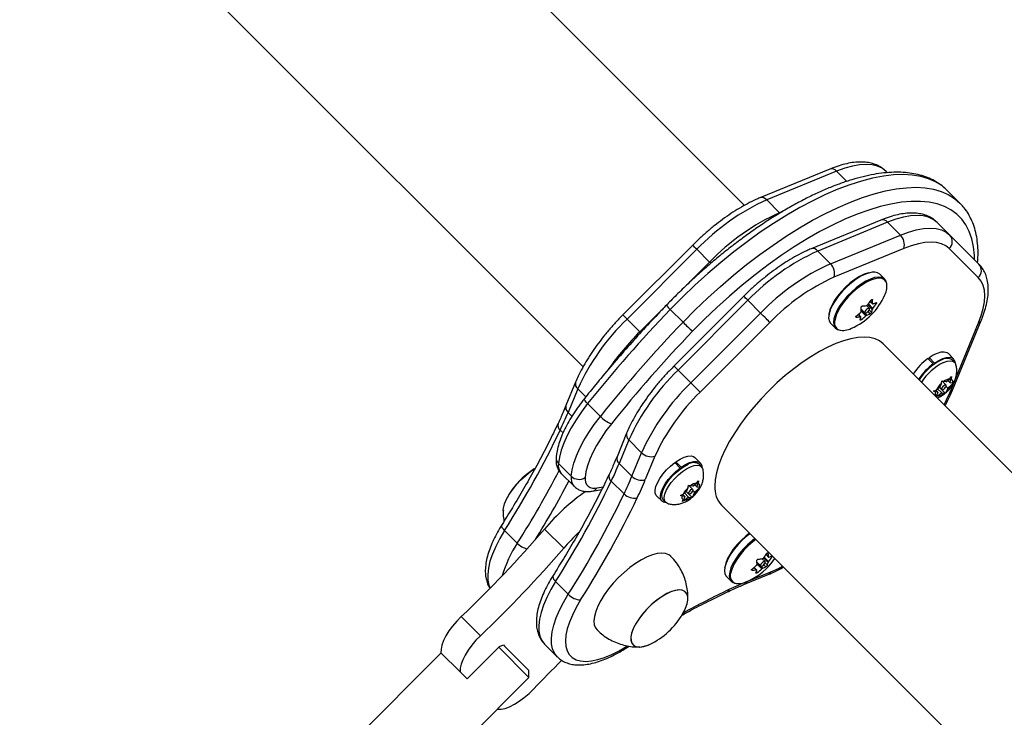
# Model space of a CAD drawing. Units: inches. Extents: x 230 to 845, y 0 to 827.
# Drawn here: x 514 to 526, y 240 to 249 of the extents above; entities that cross this region are included whole.
import ezdxf

# ---------------------------------------------------------------- set-up
doc = ezdxf.new("R2010")
doc.units = ezdxf.units.IN
doc.header["$MEASUREMENT"] = 0
doc.layers.add('CONTOUR', color=7, linetype='Continuous')

msp = doc.modelspace()

# ---------------------------------------------------------------- linework, layer by layer
at = {"layer": 'CONTOUR'}
for p, q in [((522.88446, 246.62892), (515.78964, 253.72383)), ((513.75669, 251.69092), (520.85127, 244.59625)), ((523.95866, 247.08605), (523.07843, 246.72363)), ((524.04271, 247.05901), (523.16248, 246.69658)), ((524.04271, 247.05901), (524.1712, 246.93051)), ((524.68303, 247.04003), (524.6659, 247.05716)), ((524.6659, 247.05716), (524.68303, 247.04003)), ((525.59625, 246.65714), (525.43556, 246.81784)), ((523.16248, 246.69658), (523.32317, 246.53588)), ((525.59625, 246.65714), (525.6042, 246.64904)), ((523.32317, 246.53588), (523.36641, 246.55369)), ((524.60145, 246.44326), (523.72122, 246.08083)), ((524.6855, 246.41621), (523.80527, 246.05379)), ((524.8462, 246.25552), (524.6855, 246.41621)), ((525.67485, 246.04823), (525.30869, 246.41436)), ((525.46939, 246.25366), (525.30869, 246.41436)), ((523.96597, 245.89309), (524.8462, 246.25552)), ((525.46939, 246.25366), (525.83555, 245.88753)), ((522.23146, 246.12759), (521.35278, 245.24891)), ((522.28302, 246.07603), (521.40434, 245.19735)), ((522.28302, 246.07603), (522.44372, 245.91533)), ((523.96597, 245.89309), (523.80527, 246.05379)), ((524.89009, 246.08662), (524.00986, 245.7242)), ((525.82751, 245.71879), (525.46135, 246.08492)), ((525.83555, 245.88753), (525.67485, 246.04823)), ((522.11784, 245.58945), (522.44372, 245.91533)), ((522.45984, 245.89921), (522.44372, 245.91533)), ((524.64893, 245.70018), (524.5871, 245.76201)), ((524.527, 245.70488), (524.50062, 245.69722)), ((522.87426, 245.48479), (521.99558, 244.60612)), ((522.92581, 245.43324), (522.04713, 244.55456)), ((523.08651, 245.27254), (522.92581, 245.43324)), ((524.4554, 245.33023), (524.41862, 245.36701)), ((524.49254, 245.31905), (524.43472, 245.37687)), ((524.44278, 245.38702), (524.49904, 245.33076)), ((524.46694, 245.41941), (524.49851, 245.38784)), ((524.46784, 245.42067), (524.49741, 245.39109)), ((524.49437, 245.43808), (524.4896, 245.44285)), ((524.54243, 245.38913), (524.53233, 245.39922)), ((521.56504, 245.03665), (521.88363, 245.35524)), ((521.94874, 245.31794), (522.10943, 245.15725)), ((522.20783, 244.39386), (523.08651, 245.27254)), ((524.34364, 245.22691), (524.3153, 245.25525)), ((524.34838, 245.22605), (524.31741, 245.25702)), ((524.35269, 245.32246), (524.40016, 245.27499)), ((524.35294, 245.31875), (524.42488, 245.24681)), ((524.41293, 245.23882), (524.3539, 245.29784)), ((524.46548, 245.264), (524.43884, 245.29065)), ((524.45491, 245.31274), (524.48394, 245.28371)), ((521.40434, 245.19735), (521.56504, 245.03665)), ((523.20369, 245.15536), (522.32501, 244.27668)), ((523.96838, 245.1433), (524.0302, 245.08147)), ((524.28533, 245.22741), (524.29139, 245.22136)), ((524.34527, 245.20473), (524.35789, 245.1921)), ((525.46681, 244.26733), (525.82922, 245.14755)), ((525.50205, 244.30009), (525.86446, 245.18031)), ((521.57532, 245.02636), (521.56504, 245.03665)), ((532.33067, 237.18258), (524.62797, 244.88539)), ((525.51428, 244.69803), (525.44628, 244.76603)), ((525.26082, 244.63341), (525.19276, 244.70146)), ((525.20653, 244.71137), (525.20638, 244.68785)), ((525.20653, 244.71137), (525.27459, 244.64331)), ((525.26163, 244.62204), (525.26082, 244.63341)), ((525.27459, 244.64331), (525.27451, 244.6313)), ((525.52889, 244.65235), (525.49874, 244.68249)), ((522.20783, 244.39386), (522.04713, 244.55456)), ((520.75676, 244.40195), (520.6351, 244.10647)), ((525.34575, 244.34453), (525.36248, 244.38765)), ((525.36248, 244.38765), (525.36715, 244.41959)), ((525.36715, 244.41959), (525.39098, 244.41101)), ((525.4215, 244.3642), (525.36735, 244.41835)), ((525.42083, 244.40607), (525.39098, 244.41101)), ((525.42083, 244.40607), (525.46742, 244.44426)), ((525.442, 244.32863), (525.48858, 244.36681)), ((525.44291, 244.42417), (525.46896, 244.39812)), ((525.46742, 244.44426), (525.49036, 244.47318)), ((525.46896, 244.39812), (525.48568, 244.44124)), ((525.46896, 244.39812), (525.49881, 244.39319)), ((525.49036, 244.47318), (525.48568, 244.44124)), ((525.51152, 244.39573), (525.48858, 244.36681)), ((525.49881, 244.39319), (525.51152, 244.39573)), ((520.7838, 244.3179), (520.66214, 244.02242)), ((520.7838, 244.3179), (520.88475, 244.21695)), ((525.26511, 244.28855), (525.29917, 244.30635)), ((525.28893, 244.27997), (525.26511, 244.28855)), ((525.31879, 244.27504), (525.28893, 244.27997)), ((525.29149, 244.30234), (525.31879, 244.27504)), ((525.34575, 244.34453), (525.29917, 244.30635)), ((525.31879, 244.27504), (525.30206, 244.23192)), ((525.31482, 244.31918), (525.36691, 244.26709)), ((525.36691, 244.26709), (525.32033, 244.2289)), ((525.3369, 244.33727), (525.40948, 244.26469)), ((525.33747, 244.33774), (525.36625, 244.30896)), ((525.36691, 244.26709), (525.39677, 244.26215)), ((525.40948, 244.26469), (525.39677, 244.26215)), ((525.42527, 244.28551), (525.40948, 244.26469)), ((525.42186, 244.34876), (525.442, 244.32863)), ((525.442, 244.32863), (525.42527, 244.28551)), ((520.90804, 244.13192), (521.06874, 243.97122)), ((525.29316, 244.22019), (525.30206, 244.23192)), ((525.32033, 244.2289), (525.29676, 244.21659)), ((520.66214, 244.02242), (520.71103, 243.97354)), ((520.59866, 243.76411), (520.56328, 243.79949)), ((521.39955, 243.75916), (521.27789, 243.46368)), ((521.42659, 243.67511), (521.30493, 243.37963)), ((521.58729, 243.51441), (521.42659, 243.67511)), ((521.46563, 243.21893), (521.58729, 243.51441)), ((520.54004, 243.37849), (520.70074, 243.21779)), ((521.30493, 243.37963), (521.46563, 243.21893)), ((521.75618, 243.47052), (521.63452, 243.17504)), ((522.07322, 243.32094), (522.00516, 243.389)), ((522.01893, 243.3989), (522.01878, 243.37538)), ((522.01893, 243.3989), (522.08699, 243.33085)), ((522.32668, 243.38556), (522.25868, 243.45357)), ((520.57594, 243.25174), (520.73663, 243.09104)), ((522.07402, 243.30957), (522.07322, 243.32094)), ((522.08699, 243.33085), (522.08691, 243.31884)), ((522.34129, 243.33988), (522.31114, 243.37003)), ((521.36677, 242.996), (521.20607, 243.15669)), ((522.23323, 243.09361), (522.27982, 243.13179)), ((522.27982, 243.13179), (522.30275, 243.16071)), ((522.28136, 243.08566), (522.29808, 243.12877)), ((522.30275, 243.16071), (522.29808, 243.12877)), ((520.966, 243.02974), (521.08496, 243.04897)), ((521.0264, 243.07279), (521.10328, 243.08521)), ((522.15815, 243.03206), (522.11156, 242.99388)), ((522.12722, 243.00671), (522.17931, 242.95462)), ((522.14929, 243.02481), (522.22187, 242.95223)), ((522.14987, 243.02528), (522.17865, 242.99649)), ((522.15815, 243.03206), (522.17488, 243.07518)), ((522.17488, 243.07518), (522.17955, 243.10712)), ((522.17955, 243.10712), (522.20338, 243.09854)), ((522.23389, 243.05173), (522.17975, 243.10588)), ((522.23323, 243.09361), (522.20338, 243.09854)), ((522.23426, 243.0363), (522.25439, 243.01616)), ((522.25439, 243.01616), (522.23767, 242.97305)), ((522.25439, 243.01616), (522.30098, 243.05434)), ((522.25531, 243.1117), (522.28136, 243.08566)), ((522.28136, 243.08566), (522.31121, 243.08072)), ((522.32392, 243.08326), (522.30098, 243.05434)), ((522.31121, 243.08072), (522.32392, 243.08326)), ((521.77682, 242.97171), (521.84482, 242.90371)), ((521.86036, 242.91925), (521.8905, 242.8891)), ((522.0775, 242.97608), (522.11156, 242.99388)), ((522.10133, 242.9675), (522.0775, 242.97608)), ((522.09867, 242.89864), (522.11446, 242.91945)), ((522.13273, 242.91644), (522.09867, 242.89864)), ((522.13119, 242.96257), (522.10133, 242.9675)), ((522.10389, 242.98987), (522.13119, 242.96257)), ((522.13119, 242.96257), (522.11446, 242.91945)), ((522.17931, 242.95462), (522.13273, 242.91644)), ((522.17931, 242.95462), (522.20917, 242.94969)), ((522.22187, 242.95223), (522.20917, 242.94969)), ((522.23767, 242.97305), (522.22187, 242.95223)), ((522.59502, 242.85247), (530.21865, 235.22874)), ((519.86145, 242.53424), (520.02215, 242.37354)), ((520.607, 242.31213), (520.36596, 242.55318)), ((523.04029, 242.13492), (523.08776, 242.08745)), ((523.143, 242.14269), (523.10622, 242.17947)), ((523.18014, 242.13151), (523.12232, 242.18933)), ((523.13038, 242.19948), (523.18664, 242.14322)), ((523.15454, 242.23187), (523.18611, 242.2003)), ((523.15543, 242.23313), (523.18501, 242.20355)), ((523.18197, 242.25054), (523.1772, 242.25531)), ((523.23003, 242.20159), (523.21993, 242.21168)), ((522.91765, 241.89199), (523.21313, 242.01365)), ((522.97293, 242.03987), (522.97899, 242.03382)), ((523.03123, 242.03937), (523.0029, 242.06771)), ((523.03597, 242.03851), (523.00501, 242.06948)), ((523.03286, 242.01719), (523.04549, 242.00456)), ((523.04054, 242.13121), (523.11248, 242.05927)), ((523.10052, 242.05128), (523.0415, 242.1103)), ((523.15308, 242.07646), (523.12644, 242.10311)), ((523.14251, 242.1252), (523.17153, 242.09617)), ((520.66494, 241.73075), (520.50424, 241.89145)), ((522.65598, 241.95576), (522.7178, 241.89393)), ((522.88489, 241.85676), (523.18037, 241.97842)), ((519.55838, 241.20929), (519.31733, 241.45034)), ((519.39028, 240.66552), (519.79687, 241.07211)), ((520.16839, 240.68291), (519.78803, 241.06327)), ((519.79687, 241.07211), (519.84696, 241.09273)), ((519.84696, 241.09273), (519.86308, 241.07661)), ((519.86308, 241.07661), (520.16839, 240.7713)), ((520.36524, 241.10478), (520.52594, 240.94408)), ((521.38911, 241.05189), (521.43033, 241.07762)), ((521.66882, 241.09173), (521.72224, 241.11635)), ((519.06353, 240.99228), (517.8965, 239.82526)), ((519.30189, 240.75392), (519.06084, 240.99497)), ((520.16839, 240.68291), (520.16839, 240.7713)), ((518.6036, 239.11814), (520.16839, 240.68291)), ((519.30189, 240.75392), (519.39028, 240.66552)), ((519.77064, 240.28517), (519.77333, 240.28248))]:
    msp.add_line(p, q, dxfattribs=at)
at = {"layer": 'CONTOUR', "flags": 128}
for points in [[(524.6659, 247.05716), (524.61747, 247.09537), (524.55929, 247.123), (524.49193, 247.13978), (524.41602, 247.14555), (524.33231, 247.14025), (524.24159, 247.12394), (524.14475, 247.09677), (524.04271, 247.05901)], [(525.43556, 246.81784), (525.43554, 246.81786), (525.36634, 246.87709), (525.28746, 246.92612), (525.19924, 246.96473), (525.10204, 246.99277), (524.99627, 247.01011), (524.88238, 247.01668), (524.76083, 247.01247), (524.63213, 246.99748), (524.49682, 246.97177), (524.35547, 246.93546), (524.20867, 246.8887), (524.05702, 246.83167), (523.90117, 246.76463), (523.74176, 246.68785), (523.57946, 246.60164), (523.41494, 246.50638), (523.2489, 246.40245), (523.08202, 246.2903), (522.915, 246.17038), (522.74854, 246.04321), (522.58334, 245.9093), (522.42009, 245.76923), (522.25945, 245.62357), (522.10212, 245.47293), (521.94874, 245.31794)], [(522.10943, 245.15725), (522.26281, 245.31223), (522.42015, 245.46287), (522.58078, 245.60853), (522.74404, 245.7486), (522.90924, 245.88251), (523.0757, 246.00968), (523.24271, 246.1296), (523.40959, 246.24175), (523.57564, 246.34568), (523.74015, 246.44094), (523.90246, 246.52715), (524.06187, 246.60393), (524.21772, 246.67098), (524.36936, 246.728), (524.51617, 246.77476), (524.65752, 246.81107), (524.79282, 246.83678), (524.92152, 246.85177), (525.04307, 246.85598), (525.15697, 246.84941), (525.26274, 246.83207), (525.35994, 246.80403), (525.44816, 246.76542), (525.52704, 246.71639), (525.59624, 246.65716), (525.59625, 246.65714)], [(525.77975, 245.94333), (525.77846, 245.99919), (525.76778, 246.10798), (525.74633, 246.20843), (525.7142, 246.30012), (525.67153, 246.38262), (525.61852, 246.45561), (525.55538, 246.51874), (525.4824, 246.57175), (525.39988, 246.61441), (525.3082, 246.64654), (525.20774, 246.66798), (525.09895, 246.67866), (524.9823, 246.67852), (524.85829, 246.66757), (524.72746, 246.64584), (524.59038, 246.61345), (524.44766, 246.57052), (524.2999, 246.51724), (524.14775, 246.45385), (523.99187, 246.38063), (523.83295, 246.29788), (523.67166, 246.20597), (523.50872, 246.10529), (523.34482, 245.9963), (523.18069, 245.87945), (523.01703, 245.75526), (522.85456, 245.62427), (522.69398, 245.48705), (522.536, 245.34419), (522.38129, 245.19631), (522.23053, 245.04406)], [(525.30869, 246.41436), (525.26026, 246.45257), (525.20209, 246.4802), (525.13472, 246.49698), (525.05881, 246.50275), (524.9751, 246.49746), (524.88438, 246.48115), (524.78754, 246.45398), (524.6855, 246.41621)], [(524.8462, 246.25552), (524.94824, 246.29328), (525.04508, 246.32045), (525.1358, 246.33676), (525.21951, 246.34206), (525.29542, 246.33628), (525.36278, 246.3195), (525.42096, 246.29187), (525.46939, 246.25366)], [(522.28302, 246.07603), (522.26805, 246.091), (522.25508, 246.10397), (522.24459, 246.11446), (522.23699, 246.12206), (522.23258, 246.12647), (522.23146, 246.12759)], [(525.46135, 246.08492), (525.41696, 246.11995), (525.36363, 246.14528), (525.30187, 246.16066), (525.23229, 246.16595), (525.15556, 246.1611), (525.0724, 246.14615), (524.98363, 246.12124), (524.89009, 246.08662)], [(524.45971, 245.78063), (524.40654, 245.76305), (524.34922, 245.73549), (524.28961, 245.69884), (524.22961, 245.65428), (524.17116, 245.60324), (524.11614, 245.54736), (524.06631, 245.48843), (524.02328, 245.42836), (523.98842, 245.36907), (523.96287, 245.31246), (523.94743, 245.26036), (523.94261, 245.21444), (523.94856, 245.17617), (523.96509, 245.14679), (523.96838, 245.1433)], [(524.44317, 245.77896), (524.39032, 245.76136), (524.33329, 245.73359), (524.27402, 245.69659), (524.21454, 245.65163), (524.15687, 245.60023), (524.10298, 245.54416), (524.05469, 245.4853), (524.01366, 245.42568), (523.98128, 245.36732), (523.95865, 245.31221), (523.94654, 245.26222), (523.94471, 245.22748)], [(524.52154, 245.7188), (524.46836, 245.70122), (524.41104, 245.67366), (524.35143, 245.63702), (524.29144, 245.59245), (524.23299, 245.54141), (524.17796, 245.48553), (524.12813, 245.42661), (524.0851, 245.36653), (524.05025, 245.30724), (524.02469, 245.25063), (524.00925, 245.19853), (524.00444, 245.15261), (524.01039, 245.11435), (524.02692, 245.08497), (524.0535, 245.06542), (524.08928, 245.05633), (524.09005, 245.05626)], [(524.50062, 245.69722), (524.47471, 245.68759), (524.41834, 245.66049), (524.35971, 245.62445), (524.30071, 245.58063), (524.24323, 245.53044), (524.18912, 245.47548), (524.14012, 245.41754), (524.0978, 245.35846), (524.06352, 245.30015), (524.03839, 245.24448), (524.02321, 245.19324), (524.02072, 245.17923)], [(524.674, 245.64178), (524.67306, 245.64922), (524.66177, 245.68317), (524.64013, 245.70774), (524.60883, 245.72211), (524.56887, 245.72584), (524.52154, 245.7188)], [(524.66976, 245.65972), (524.66491, 245.66985), (524.64363, 245.694), (524.61284, 245.70814), (524.57355, 245.71181), (524.527, 245.70488)], [(525.82922, 245.14755), (525.86384, 245.24108), (525.88874, 245.32986), (525.90369, 245.41301), (525.90854, 245.48974), (525.90325, 245.55932), (525.88787, 245.62107), (525.86254, 245.6744), (525.82751, 245.71879)], [(522.92581, 245.43324), (522.91085, 245.4482), (522.89787, 245.46118), (522.88738, 245.47167), (522.87979, 245.47927), (522.87538, 245.48368), (522.87426, 245.48479)], [(521.40434, 245.19735), (521.38937, 245.21232), (521.3764, 245.22529), (521.36591, 245.23578), (521.35831, 245.24338), (521.3539, 245.24779), (521.35278, 245.24891)], [(523.20369, 245.15536), (523.19496, 245.16409), (523.18348, 245.17557), (523.16969, 245.18936), (523.15411, 245.20493), (523.13736, 245.22169), (523.12006, 245.23899), (523.10289, 245.25615), (523.08651, 245.27254)], [(524.41153, 245.27333), (524.42239, 245.27791), (524.43406, 245.28625), (524.44478, 245.29709), (524.45291, 245.30876), (524.45722, 245.3195), (524.45704, 245.32767), (524.45241, 245.33202), (524.44403, 245.33189), (524.43318, 245.32731), (524.4215, 245.31896), (524.41078, 245.30813), (524.40265, 245.29645), (524.39835, 245.28572), (524.39852, 245.27755), (524.40315, 245.2732), (524.41153, 245.27333)], [(524.62797, 244.88539), (524.58266, 244.92132), (524.5271, 244.94803), (524.46273, 244.96433), (524.39015, 244.97009), (524.31008, 244.96525), (524.22328, 244.94985), (524.13059, 244.92403), (524.0329, 244.88806), (523.93115, 244.84227), (523.82633, 244.78711), (523.71943, 244.7231), (523.6115, 244.65087), (523.50356, 244.57111), (523.39666, 244.48458), (523.29184, 244.39213), (523.19009, 244.29464), (523.0924, 244.19304), (522.99971, 244.08833), (522.91291, 243.9815), (522.83284, 243.87359), (522.76026, 243.76564), (522.69589, 243.65867), (522.64033, 243.55374), (522.59413, 243.45184), (522.55772, 243.35395), (522.53147, 243.26103), (522.51561, 243.17396), (522.51031, 243.09358)], [(525.20653, 244.71137), (525.26033, 244.74508), (525.31175, 244.76934), (525.3586, 244.7831), (525.39886, 244.78578), (525.43081, 244.77726), (525.44623, 244.76609)], [(525.27459, 244.64331), (525.32838, 244.67702), (525.37981, 244.70128), (525.42666, 244.71505), (525.46692, 244.71773), (525.49886, 244.70921), (525.52111, 244.68985), (525.53272, 244.66049), (525.53425, 244.64612)], [(525.39004, 244.65002), (525.43562, 244.66579), (525.47542, 244.67113), (525.50772, 244.66579), (525.53108, 244.65002), (525.54405, 244.6261)], [(522.04713, 244.55456), (522.03217, 244.56952), (522.01919, 244.5825), (522.0087, 244.59299), (522.00111, 244.60059), (521.9967, 244.605), (521.99558, 244.60612)], [(522.32501, 244.27668), (522.31628, 244.28541), (522.3048, 244.29689), (522.29101, 244.31068), (522.27543, 244.32626), (522.25868, 244.34301), (522.24138, 244.36031), (522.22421, 244.37747), (522.20783, 244.39386)], [(525.38327, 244.30924), (525.39478, 244.31598), (525.40616, 244.32586), (525.41567, 244.33736), (525.42186, 244.34875), (525.42378, 244.35828), (525.42116, 244.36451), (525.41438, 244.36649), (525.40448, 244.36392), (525.39296, 244.35718), (525.38159, 244.3473), (525.37208, 244.3358), (525.36589, 244.32441), (525.36396, 244.31487), (525.36659, 244.30864), (525.37337, 244.30667), (525.38327, 244.30924)], [(525.48568, 244.44124), (525.49072, 244.43826), (525.49485, 244.43433), (525.49802, 244.42947), (525.5002, 244.42373), (525.50138, 244.41717), (525.50154, 244.40984), (525.50068, 244.40182), (525.49881, 244.39319)], [(525.30206, 244.23192), (525.29702, 244.23489), (525.2929, 244.23883), (525.28973, 244.24369), (525.28755, 244.24943), (525.28637, 244.25599), (525.28621, 244.26332), (525.28707, 244.27133), (525.28893, 244.27997)], [(525.39599, 244.11736), (525.42282, 244.16994), (525.46681, 244.26733)], [(520.90804, 244.13192), (520.8314, 244.03082), (520.76221, 243.92948), (520.70124, 243.82903), (520.64917, 243.7306), (520.6066, 243.63528), (520.574, 243.54415), (520.55173, 243.45824), (520.54004, 243.37849)], [(520.90804, 244.13192), (520.8935, 244.14736), (520.88177, 244.16173), (520.87331, 244.17449), (520.86844, 244.18513), (520.86735, 244.19326), (520.86903, 244.19748)], [(520.70074, 243.21779), (520.71242, 243.29754), (520.73469, 243.38346), (520.7673, 243.47458), (520.80987, 243.5699), (520.86193, 243.66833), (520.9229, 243.76878), (520.9921, 243.87013), (521.06874, 243.97122)], [(521.20785, 243.87857), (521.13888, 243.78758), (521.0766, 243.69637), (521.02173, 243.60597), (520.97487, 243.51738), (520.93656, 243.43159), (520.90722, 243.34958), (520.88717, 243.27225), (520.87665, 243.20048)], [(521.77676, 242.97177), (521.77218, 242.97691), (521.75919, 243.00506), (521.7573, 243.04213), (521.76661, 243.08653), (521.78671, 243.13636), (521.81673, 243.18946), (521.85539, 243.24357), (521.90103, 243.29634), (521.95167, 243.34552), (522.00516, 243.389)], [(522.01893, 243.3989), (522.07272, 243.43261), (522.12415, 243.45687), (522.171, 243.47064), (522.21126, 243.47332), (522.2432, 243.46479), (522.25862, 243.45362)], [(522.08699, 243.33085), (522.14078, 243.36456), (522.1922, 243.38882), (522.23905, 243.40258), (522.27932, 243.40526), (522.31126, 243.39674), (522.33351, 243.37738), (522.34512, 243.34802), (522.34665, 243.33366)], [(519.84552, 242.78213), (519.84882, 242.81723), (519.86267, 242.87032), (519.88691, 242.92836), (519.9208, 242.98959), (519.96331, 243.05215), (520.01316, 243.11413), (520.06882, 243.17365), (520.12861, 243.2289), (520.1907, 243.27821), (520.24472, 243.31483)], [(519.84558, 242.78516), (519.84882, 242.81723), (519.86267, 242.87032), (519.88691, 242.92836), (519.9208, 242.98959), (519.96331, 243.05215), (520.01316, 243.11413), (520.06882, 243.17365), (520.12861, 243.2289), (520.1907, 243.27821), (520.24472, 243.31484)], [(521.89673, 242.88374), (521.86378, 242.89084), (521.84024, 242.90885), (521.82724, 242.937), (521.82536, 242.97408), (521.83467, 243.01848), (521.85476, 243.0683), (521.88479, 243.12141), (521.92345, 243.17551), (521.96908, 243.22829), (522.01973, 243.27747), (522.07322, 243.32094)], [(521.86036, 242.91925), (521.85816, 242.92157), (521.84474, 242.9471), (521.84186, 242.98125), (521.84963, 243.02255), (521.86772, 243.06918), (521.89534, 243.11911), (521.93128, 243.17016), (521.97397, 243.22009), (522.02155, 243.26672), (522.07194, 243.30802), (522.12292, 243.34218), (522.17229, 243.3677)], [(521.91676, 242.87394), (521.91168, 242.87565), (521.88831, 242.89143), (521.87489, 242.91695), (521.872, 242.95111), (521.87977, 242.9924), (521.89787, 243.03904), (521.92549, 243.08897), (521.96143, 243.14001), (522.00412, 243.18994), (522.0517, 243.23658), (522.10208, 243.27787), (522.15307, 243.31203), (522.20243, 243.33755)], [(522.20243, 243.33755), (522.24802, 243.35333), (522.28782, 243.35866), (522.32011, 243.35333), (522.34348, 243.33755), (522.35645, 243.31363)], [(522.29808, 243.12877), (522.30312, 243.1258), (522.30725, 243.12186), (522.31041, 243.117), (522.3126, 243.11126), (522.31378, 243.1047), (522.31394, 243.09737), (522.31308, 243.08936), (522.31121, 243.08072)], [(522.19567, 242.99678), (522.20718, 243.00351), (522.21856, 243.01339), (522.22806, 243.0249), (522.23425, 243.03628), (522.23618, 243.04582), (522.23356, 243.05205), (522.22678, 243.05403), (522.21688, 243.05145), (522.20536, 243.04471), (522.19398, 243.03484), (522.18448, 243.02333), (522.17829, 243.01194), (522.17636, 243.00241), (522.17899, 242.99618), (522.18577, 242.9942), (522.19567, 242.99678)], [(522.11446, 242.91945), (522.10942, 242.92243), (522.1053, 242.92636), (522.10213, 242.93122), (522.09995, 242.93696), (522.09877, 242.94352), (522.09861, 242.95085), (522.09946, 242.95887), (522.10133, 242.9675)], [(519.86145, 242.53424), (519.80123, 242.43266), (519.75029, 242.33337), (519.70922, 242.23752), (519.6785, 242.14621), (519.65847, 242.06049), (519.64937, 241.98136), (519.65131, 241.90973), (519.66425, 241.84641), (519.68002, 241.80698)], [(519.86145, 242.53424), (519.84721, 242.5501), (519.83637, 242.56573), (519.82937, 242.58052), (519.82645, 242.5939), (519.82775, 242.60537), (519.83025, 242.6107)], [(522.95314, 242.49435), (522.91721, 242.46674), (522.85876, 242.4157), (522.80374, 242.35982), (522.75391, 242.30089), (522.71087, 242.24082), (522.67602, 242.18153), (522.65046, 242.12492), (522.63503, 242.07282), (522.63021, 242.0269), (522.63616, 241.98863), (522.65269, 241.95925), (522.65598, 241.95576)], [(522.94802, 242.49946), (522.90214, 242.46409), (522.84447, 242.41269), (522.79057, 242.35662), (522.74229, 242.29776), (522.70126, 242.23814), (522.66887, 242.17978), (522.64625, 242.12467), (522.63414, 242.07468), (522.63246, 242.05836)], [(523.01496, 242.43252), (522.97903, 242.40491), (522.92058, 242.35387), (522.86556, 242.29799), (522.81573, 242.23907), (522.7727, 242.17899), (522.73784, 242.1197), (522.71229, 242.06309), (522.69685, 242.01099), (522.69203, 241.96507), (522.69799, 241.92681), (522.71452, 241.89743), (522.7411, 241.87788), (522.76688, 241.8701)], [(523.02573, 242.42176), (522.98831, 242.39309), (522.93083, 242.3429), (522.87672, 242.28794), (522.82772, 242.23), (522.7854, 242.17092), (522.75112, 242.11261), (522.72599, 242.05694), (522.71081, 242.0057), (522.70831, 241.99169)], [(521.95446, 242.2114), (521.93028, 242.23001), (521.89021, 242.24546), (521.84162, 242.25031), (521.78554, 242.24443), (521.72316, 242.22797), (521.65581, 242.20127), (521.58494, 242.1649), (521.51205, 242.11964), (521.43869, 242.06645), (521.36642, 242.00646), (521.2968, 241.94096), (521.2313, 241.87133), (521.17131, 241.79907), (521.11812, 241.72571), (521.07286, 241.65282), (521.03649, 241.58195), (521.0098, 241.51461), (520.99334, 241.45223), (520.98747, 241.39615), (520.99232, 241.34756), (521.00777, 241.3075), (521.0264, 241.2833)], [(523.09913, 242.08578), (523.10999, 242.09037), (523.12166, 242.09871), (523.13238, 242.10955), (523.14051, 242.12122), (523.14481, 242.13196), (523.14464, 242.14013), (523.14001, 242.14448), (523.13163, 242.14435), (523.12077, 242.13977), (523.1091, 242.13142), (523.09838, 242.12059), (523.09025, 242.10891), (523.08595, 242.09817), (523.08612, 242.09001), (523.09075, 242.08566), (523.09913, 242.08578)], [(523.21313, 242.01365), (523.31053, 242.05765), (523.36304, 242.08444)], [(520.50424, 241.89145), (520.44402, 241.78987), (520.39308, 241.69058), (520.35201, 241.59473), (520.32128, 241.50342), (520.30125, 241.4177), (520.29216, 241.33857), (520.29409, 241.26694), (520.30704, 241.20362), (520.33085, 241.14936), (520.36524, 241.10478)], [(520.47304, 241.96792), (520.47054, 241.96257), (520.46924, 241.95111), (520.47215, 241.93772), (520.47916, 241.92293), (520.49, 241.90731), (520.50424, 241.89145)], [(522.12143, 241.51553), (522.14106, 241.55684), (522.16084, 241.61294), (522.17001, 241.66336), (522.16829, 241.70658), (522.15573, 241.74127), (522.13271, 241.7664), (522.09994, 241.78119), (522.0584, 241.78519), (522.00936, 241.77829), (521.95431, 241.76068), (521.89493, 241.73292), (521.83301, 241.69583), (521.77044, 241.65056), (521.70913, 241.59846), (521.65092, 241.54114), (521.59759, 241.48032), (521.55077, 241.41785), (521.51187, 241.35564), (521.48208, 241.29558), (521.4623, 241.23948), (521.45313, 241.18906), (521.45485, 241.14584), (521.46741, 241.11114), (521.49043, 241.08602), (521.5232, 241.07123), (521.56474, 241.06723), (521.61377, 241.07413), (521.66882, 241.09173), (521.66882, 241.09173)], [(522.12143, 241.51553), (522.13606, 241.5455), (522.15784, 241.6025), (522.16908, 241.65414), (522.16947, 241.69886), (522.15898, 241.73529), (522.13794, 241.76234), (522.10698, 241.77916), (522.06704, 241.78527), (522.01934, 241.78046), (521.96533, 241.76489), (521.90665, 241.73903), (521.84507, 241.70367), (521.78248, 241.65987), (521.72077, 241.60898), (521.66183, 241.55253), (521.60743, 241.49224), (521.55923, 241.42995), (521.5187, 241.36754), (521.48707, 241.30692), (521.4653, 241.24992), (521.45405, 241.19827), (521.45366, 241.15356), (521.46415, 241.11712), (521.4852, 241.09008), (521.51616, 241.07325), (521.55609, 241.06715), (521.60379, 241.07195), (521.60379, 241.07195)], [(520.52652, 240.94349), (520.52594, 240.94407), (520.49154, 240.98866), (520.46774, 241.04292), (520.45479, 241.10624), (520.45285, 241.17787), (520.46195, 241.257), (520.48198, 241.34272), (520.5127, 241.43403), (520.55377, 241.52988), (520.60471, 241.62917), (520.66494, 241.73075)], [(520.81977, 241.66012), (520.76295, 241.56393), (520.71541, 241.47009), (520.67777, 241.3798), (520.65051, 241.2942), (520.63397, 241.2144), (520.62837, 241.14141), (520.63379, 241.07616), (520.65014, 241.01949), (520.67722, 240.97211), (520.71468, 240.93465), (520.76206, 240.90757), (520.81873, 240.89122), (520.88398, 240.88582), (520.95698, 240.89142), (521.03678, 240.90795), (521.12238, 240.93522), (521.21268, 240.97286), (521.30652, 241.0204), (521.4027, 241.07722)], [(519.31733, 241.45034), (519.26036, 241.39237), (519.20822, 241.33148), (519.16229, 241.26927), (519.12378, 241.20741), (519.09371, 241.14751), (519.07287, 241.09117), (519.06182, 241.03987), (519.06084, 240.99497)], [(519.55838, 241.20929), (519.50141, 241.15132), (519.44927, 241.09043), (519.40334, 241.02823), (519.36482, 240.96636), (519.33475, 240.90646), (519.31392, 240.85012), (519.30286, 240.79882), (519.30189, 240.75392)], [(519.77333, 240.28248), (519.81823, 240.28345), (519.86953, 240.2945), (519.92587, 240.31534), (519.98577, 240.34541), (520.04763, 240.38392), (520.10984, 240.42985), (520.17073, 240.48199), (520.2287, 240.53896)]]:
    msp.add_lwpolyline(points, dxfattribs=at)
at = {"layer": 'CONTOUR'}
for centre, radius, start, end in [((523.98092, 247.01111), 0.07818, 37.786512, 106.54111), ((523.10069, 246.64868), 0.07818, 37.786694, 106.539284), ((524.33886, 244.09594), 2.85433, 114.339259, 136.075212), ((524.49955, 243.93524), 2.85433, 114.339259, 136.075212), ((524.62371, 246.36831), 0.07818, 37.78656, 106.541076), ((524.72807, 246.13467), 0.16899, 343.482684, 45.653569), ((525.38062, 246.17333), 0.11972, 312.402378, 42.141759), ((524.98164, 243.45315), 2.85433, 114.339172, 136.075162), ((523.74348, 246.00588), 0.07818, 37.786742, 106.53925), ((525.14234, 243.29245), 2.85433, 114.339172, 136.075162), ((523.84784, 245.77224), 0.16899, 343.482684, 45.653569), ((525.74677, 245.8072), 0.11972, 312.402378, 42.141759), ((524.50753, 245.6627), 0.12725, 51.298302, 112.072938), ((525.0882, 243.34028), 2.61647, 114.339172, 136.075162), ((524.46038, 245.6053), 0.21634, 331.231619, 14.570757), ((523.91227, 245.81813), 0.80295, 293.248675, 336.750547), ((522.18847, 245.5866), 0.36007, 216.61658, 228.255281), ((524.33391, 245.94467), 0.58383, 273.482706, 278.640862), ((523.75012, 245.92882), 0.87939, 321.004637, 325.744126), ((523.94502, 245.37895), 0.55253, 1.259402, 6.143917), ((523.81558, 245.88413), 0.87939, 321.004637, 325.744126), ((524.3888, 245.71321), 0.34523, 289.293276, 296.616069), ((534.01761, 233.67834), 16.76717, 136.037285, 141.431107), ((523.76381, 245.9153), 0.86012, 307.921953, 312.732002), ((523.80157, 245.28308), 0.55253, 1.259402, 6.143917), ((523.82927, 245.87061), 0.86012, 307.921953, 312.732002), ((524.31082, 245.57265), 0.34523, 289.293276, 296.616069), ((524.24119, 245.36155), 0.25492, 342.221201, 350.404036), ((523.38436, 243.14158), 2.85423, 133.92473, 155.661219), ((534.1783, 233.51764), 16.76717, 136.037285, 141.431107), ((523.57232, 246.60106), 2.0554, 224.624065, 229.246015), ((524.11412, 245.14882), 0.09823, 161.962523, 244.354197), ((524.25592, 245.80411), 0.58383, 273.482706, 278.640862), ((524.09774, 245.26568), 0.25492, 342.221201, 350.404036), ((525.80808, 245.20562), 0.0618, 290.005829, 335.823034), ((523.93108, 242.65618), 3.3563, 134.825882, 145.270213), ((534.09048, 233.60595), 16.47692, 136.037285, 141.431107), ((524.12379, 245.27887), 0.22475, 256.572766, 297.972084), ((525.65772, 244.07344), 0.7814, 126.514416, 146.36756), ((525.72577, 244.00539), 0.7814, 126.514416, 146.36756), ((525.65337, 244.07464), 0.6729, 115.857556, 148.036222), ((525.68351, 244.04449), 0.6729, 115.857556, 148.036222), ((525.43112, 244.57366), 0.12813, 58.145393, 123.772615), ((524.02715, 242.49879), 2.85424, 133.92468, 155.661132), ((520.8317, 244.37969), 0.07818, 163.45971, 232.211903), ((524.18785, 242.33809), 2.85424, 133.92468, 155.661132), ((525.55814, 244.16997), 0.29269, 131.951971, 152.228911), ((525.48871, 244.2908), 0.15492, 97.900886, 129.113865), ((525.22961, 244.50318), 0.29269, 311.951971, 332.228911), ((524.14003, 242.39222), 2.61638, 133.92468, 155.661132), ((525.29903, 244.38236), 0.15492, 277.900886, 309.113865), ((525.44567, 244.32541), 0.06181, 290.00598, 335.819162), ((516.34421, 245.80373), 4.67093, 334.590257, 337.582056), ((520.71005, 244.08421), 0.07818, 163.458595, 232.212014), ((520.60796, 243.86036), 0.07551, 162.971824, 233.722185), ((521.33591, 244.2216), 0.36615, 223.141697, 249.529428), ((509.68591, 249.00589), 12.05918, 327.54363, 334.42213), ((521.4745, 243.7369), 0.07818, 163.459676, 232.211952), ((521.70813, 243.63253), 0.16899, 224.345875, 286.518267), ((520.60396, 243.44618), 0.0931, 176.466718, 226.637226), ((520.69198, 243.35307), 0.15405, 170.49948, 221.125239), ((516.98698, 245.16095), 4.67095, 334.590165, 337.581953), ((521.35284, 243.44142), 0.07818, 163.458562, 232.212063), ((522.24352, 243.26119), 0.12813, 58.145393, 123.772615), ((520.72937, 242.50842), 0.94141, 121.601398, 152.447519), ((509.36643, 249.12767), 12.61597, 327.631397, 332.435342), ((509.3837, 249.15034), 12.78191, 328.224787, 332.028593), ((510.32866, 248.36313), 12.05923, 327.543557, 334.422039), ((520.85291, 243.19239), 0.15428, 170.520546, 220.858103), ((520.79991, 243.32315), 0.14469, 226.729423, 302.029918), ((520.98847, 243.17996), 0.11369, 169.600195, 289.490228), ((521.25075, 243.21757), 0.07551, 162.97182, 233.722235), ((517.14768, 245.00026), 4.67095, 334.590165, 337.581953), ((521.58648, 243.33705), 0.16899, 224.345875, 286.518267), ((517.18164, 245.01203), 4.81692, 334.590165, 337.581953), ((522.30111, 242.97833), 0.15492, 97.900886, 129.113865), ((522.55736, 240.68064), 2.88247, 125.490836, 139.486299), ((520.94992, 243.1162), 0.08795, 280.51273, 330.41872), ((522.37054, 242.85751), 0.29269, 131.951971, 152.228911), ((522.04201, 243.19072), 0.29269, 311.951971, 332.228911), ((522.82925, 243.0702), 0.3198, 175.808017, 222.91001), ((510.48936, 248.20243), 12.05923, 327.543557, 334.422039), ((510.4852, 248.23293), 12.24766, 327.543557, 334.422039), ((521.49532, 243.11938), 0.17818, 223.825171, 282.068715), ((522.11143, 243.06989), 0.15492, 277.900886, 309.113865), ((508.94883, 252.35908), 15.05013, 313.545519, 319.341482), ((522.86676, 240.37102), 2.97899, 134.043811, 139.33772), ((509.18988, 252.11804), 15.05013, 313.545519, 319.341482), ((521.26053, 241.55403), 1.48498, 146.505114, 163.911826), ((520.20391, 242.55442), 0.25643, 224.86106, 257.280614), ((522.59986, 242.63059), 0.80295, 293.248675, 326.01815), ((522.48917, 242.09554), 0.55253, 1.259402, 6.143917), ((523.02151, 242.75713), 0.58383, 273.482706, 278.640862), ((522.43772, 242.74128), 0.87939, 321.004637, 325.744126), ((522.63262, 242.19141), 0.55253, 1.259402, 6.143917), ((522.50318, 242.69659), 0.87939, 321.004637, 325.744126), ((523.0764, 242.52567), 0.34523, 289.293276, 296.616069), ((522.94352, 242.61657), 0.58383, 273.482706, 278.640862), ((522.45141, 242.72776), 0.86012, 307.921953, 312.732002), ((522.78534, 242.07814), 0.25492, 342.221201, 350.404036), ((522.51687, 242.68307), 0.86012, 307.921953, 312.732002), ((522.99841, 242.38511), 0.34523, 289.293276, 296.616069), ((522.92879, 242.174), 0.25492, 342.221201, 350.404036), ((523.15506, 242.0348), 0.0618, 294.181384, 339.994686), ((524.75479, 237.43885), 4.81722, 112.418539, 115.410203), ((522.80171, 241.96128), 0.09823, 161.962523, 244.354197), ((522.81139, 242.09133), 0.22475, 256.572766, 297.972084), ((522.85958, 241.91313), 0.0618, 294.156187, 339.995666), ((527.49146, 231.68493), 11.18879, 115.425275, 118.747455), ((522.63641, 241.80493), 0.05345, 297.329748, 343.829482), ((520.82724, 241.88152), 0.22153, 222.891067, 268.068977), ((521.28679, 241.95099), 0.94141, 297.551703, 332.447519), ((521.37026, 241.07832), 0.03246, 305.546692, 358.067781), ((521.49494, 241.54259), 0.48306, 283.02271, 298.068982), ((531.21453, 230.09282), 15.15949, 134.527739, 136.442503)]:
    msp.add_arc(centre, radius, start, end, dxfattribs=at)
for points, knots in [([(524.6659, 247.05716), (524.65525, 247.06708), (524.62821, 247.09225), (524.5776, 247.12442), (524.51412, 247.15149), (524.44407, 247.16871), (524.36735, 247.1762), (524.28381, 247.17356), (524.19394, 247.16054), (524.09879, 247.13702), (524.01954, 247.11052), (523.97216, 247.09148), (523.95866, 247.08605)], [0, 0, 0, 0, 0.06546569, 0.16622646, 0.26780476, 0.37240926, 0.48151307, 0.59537943, 0.71293578, 0.83242113, 0.95223827, 1, 1, 1, 1]), ([(525.43614, 246.81591), (525.43228, 246.82022), (525.40779, 246.84753), (525.35406, 246.88928), (525.27527, 246.94011), (525.18795, 246.98071), (525.0932, 247.01202), (524.99077, 247.03362), (524.8809, 247.0454), (524.76394, 247.04714), (524.64042, 247.03875), (524.51097, 247.02027), (524.37627, 246.99185), (524.23694, 246.95369), (524.09358, 246.90608), (523.94672, 246.84928), (523.79687, 246.78359), (523.64451, 246.7093), (523.49016, 246.62674), (523.33434, 246.53623), (523.17756, 246.43813), (523.02036, 246.3328), (522.86328, 246.22065), (522.70686, 246.10208), (522.55165, 245.97754), (522.39821, 245.84747), (522.24705, 245.71237), (522.09879, 245.57267), (521.98337, 245.45839), (521.91777, 245.39071), (521.89947, 245.37183)], [0, 0, 0, 0, 0.00660364, 0.04183607, 0.07707669, 0.11258463, 0.14859039, 0.18521936, 0.22247656, 0.26026549, 0.29843483, 0.33682958, 0.37532454, 0.41382469, 0.45227949, 0.49067014, 0.52899099, 0.56724367, 0.60543348, 0.64356725, 0.68165225, 0.71969556, 0.75770384, 0.79568323, 0.83363938, 0.87157746, 0.9095023, 0.94741842, 0.98533015, 1, 1, 1, 1]), ([(523.07843, 246.72363), (523.06077, 246.71613), (523.00932, 246.69431), (522.9223, 246.65139), (522.81752, 246.59252), (522.71219, 246.52592), (522.6071, 246.45237), (522.50296, 246.37244), (522.40062, 246.28675), (522.3099, 246.20472), (522.25459, 246.15033), (522.23146, 246.12759)], [0, 0, 0, 0, 0.06413358, 0.18690097, 0.30905332, 0.43063714, 0.5517681, 0.67255569, 0.79309755, 0.91348037, 1, 1, 1, 1]), ([(525.81869, 245.90439), (525.82105, 245.93739), (525.82641, 246.01208), (525.82239, 246.12166), (525.80866, 246.23354), (525.78401, 246.33787), (525.74915, 246.43426), (525.70397, 246.52159), (525.6561, 246.59295), (525.61946, 246.6312), (525.60463, 246.64669)], [0, 0, 0, 0, 0.109128317, 0.246964936, 0.383938816, 0.519428825, 0.652835554, 0.783810886, 0.912453081, 1, 1, 1, 1]), ([(525.30869, 246.41436), (525.29804, 246.42428), (525.271, 246.44945), (525.2204, 246.48163), (525.15691, 246.50869), (525.08687, 246.52591), (525.01014, 246.5334), (524.9266, 246.53077), (524.83673, 246.51775), (524.74158, 246.49423), (524.66233, 246.46772), (524.61496, 246.44868), (524.60145, 246.44326)], [0, 0, 0, 0, 0.06546568, 0.16622643, 0.26780464, 0.372409, 0.48151263, 0.59537882, 0.71293505, 0.83242035, 0.95223748, 1, 1, 1, 1]), ([(523.72122, 246.08083), (523.70357, 246.07334), (523.65211, 246.05151), (523.5651, 246.00859), (523.46032, 245.94972), (523.35498, 245.88313), (523.24989, 245.80957), (523.14576, 245.72965), (523.04342, 245.64396), (522.9527, 245.56193), (522.89739, 245.50754), (522.87426, 245.48479)], [0, 0, 0, 0, 0.06413358, 0.18690099, 0.30905335, 0.43063717, 0.55176815, 0.67255574, 0.7930976, 0.91348042, 1, 1, 1, 1]), ([(525.86446, 245.18031), (525.87146, 245.19785), (525.89195, 245.24919), (525.91884, 245.33229), (525.94142, 245.42819), (525.95334, 245.5205), (525.954, 245.60828), (525.94316, 245.6873), (525.92152, 245.75917), (525.89064, 245.82084), (525.8594, 245.86286), (525.84006, 245.88286), (525.83554, 245.88753)], [0, 0, 0, 0, 0.062096471, 0.181797944, 0.302270936, 0.423475149, 0.544427481, 0.66323227, 0.765547716, 0.874763022, 0.970721133, 1, 1, 1, 1]), ([(521.89947, 245.37183), (521.86319, 245.33397), (521.75804, 245.22421), (521.58722, 245.04012), (521.38876, 244.81899), (521.1954, 244.59543), (521.02206, 244.38809), (520.91516, 244.25494), (520.86902, 244.19747)], [0, 0, 0, 0, 0.09959889, 0.28876013, 0.47793871, 0.66713023, 0.85633936, 1, 1, 1, 1]), ([(524.35092, 245.34222), (524.35094, 245.34349), (524.35097, 245.34603), (524.35286, 245.35042), (524.35589, 245.35461), (524.35979, 245.35817), (524.36411, 245.36072), (524.36736, 245.36173), (524.36902, 245.36189), (524.36938, 245.36192)], [0, 0, 0, 0, 0.16177675, 0.32364591, 0.48328487, 0.64080248, 0.79804278, 0.95691556, 1, 1, 1, 1]), ([(524.42163, 245.36747), (524.42289, 245.36779), (524.42541, 245.36845), (524.4295, 245.37115), (524.43218, 245.37375), (524.43343, 245.37527), (524.43358, 245.37546)], [0, 0, 0, 0, 0.31880728, 0.63766921, 0.95552838, 1, 1, 1, 1]), ([(524.47697, 245.43382), (524.47804, 245.43524), (524.48018, 245.43807), (524.48397, 245.44119), (524.48763, 245.44297), (524.4908, 245.44318), (524.49314, 245.44186), (524.49413, 245.43984), (524.49433, 245.43839), (524.49437, 245.43808)], [0, 0, 0, 0, 0.16177675, 0.32364591, 0.48328487, 0.64080248, 0.79804278, 0.95691556, 1, 1, 1, 1]), ([(524.49741, 245.39109), (524.49755, 245.39011), (524.49782, 245.38816), (524.49967, 245.38686), (524.50157, 245.38694), (524.50273, 245.38732), (524.50287, 245.38737)], [0, 0, 0, 0, 0.31880728, 0.63766921, 0.95552838, 1, 1, 1, 1]), ([(524.54347, 245.40456), (524.54434, 245.4049), (524.54609, 245.40556), (524.54764, 245.40462), (524.54813, 245.40236), (524.54749, 245.39892), (524.54581, 245.39475), (524.54391, 245.39135), (524.54269, 245.38952), (524.54243, 245.38913)], [0, 0, 0, 0, 0.16177675, 0.32364591, 0.48328487, 0.64080248, 0.79804278, 0.95691556, 1, 1, 1, 1]), ([(521.35278, 245.24891), (521.33608, 245.23199), (521.28769, 245.18298), (521.21072, 245.09922), (521.12412, 244.99743), (521.04319, 244.89377), (520.96854, 244.78911), (520.90075, 244.68416), (520.84057, 244.57969), (520.79252, 244.48535), (520.76742, 244.42683), (520.75676, 244.40195)], [0, 0, 0, 0, 0.06343356, 0.18370665, 0.30407245, 0.42457542, 0.54529823, 0.66633403, 0.78779025, 0.90979115, 1, 1, 1, 1]), ([(524.29139, 245.22136), (524.29015, 245.22139), (524.28767, 245.22146), (524.28543, 245.22309), (524.28466, 245.22564), (524.28548, 245.22889), (524.28775, 245.23247), (524.29037, 245.23514), (524.29207, 245.2365), (524.29243, 245.2368)], [0, 0, 0, 0, 0.161776752, 0.323645911, 0.483284869, 0.640802477, 0.79804278, 0.956915561, 1, 1, 1, 1]), ([(524.34746, 245.28351), (524.34866, 245.28474), (524.35106, 245.28721), (524.35331, 245.29121), (524.35396, 245.29384), (524.35396, 245.29507), (524.35396, 245.29522)], [0, 0, 0, 0, 0.31880728, 0.63766921, 0.95552838, 1, 1, 1, 1]), ([(524.42488, 245.24681), (524.42377, 245.24633), (524.42154, 245.24539), (524.41746, 245.24267), (524.41455, 245.24031), (524.4131, 245.23898), (524.41293, 245.23882)], [0, 0, 0, 0, 0.318807277, 0.637669207, 0.955528381, 1, 1, 1, 1]), ([(524.48394, 245.28371), (524.48355, 245.2828), (524.48279, 245.28099), (524.4802, 245.27729), (524.4769, 245.27339), (524.47317, 245.26965), (524.46946, 245.2665), (524.46692, 245.26476), (524.46574, 245.26414), (524.46548, 245.264)], [0, 0, 0, 0, 0.16177675, 0.32364591, 0.48328487, 0.64080248, 0.79804278, 0.95691556, 1, 1, 1, 1]), ([(524.49904, 245.33076), (524.49799, 245.32938), (524.49589, 245.32663), (524.49365, 245.32262), (524.49276, 245.32021), (524.49257, 245.31918), (524.49254, 245.31905)], [0, 0, 0, 0, 0.31880728, 0.63766921, 0.95552838, 1, 1, 1, 1]), ([(524.35789, 245.1921), (524.35646, 245.19105), (524.35358, 245.18895), (524.3491, 245.18652), (524.34516, 245.18503), (524.34217, 245.18463), (524.34043, 245.18535), (524.34015, 245.18666), (524.34043, 245.18763), (524.34048, 245.18784)], [0, 0, 0, 0, 0.16177675, 0.32364591, 0.48328487, 0.64080248, 0.79804278, 0.95691556, 1, 1, 1, 1]), ([(524.34909, 245.22318), (524.3491, 245.22401), (524.34913, 245.22568), (524.34729, 245.22697), (524.34515, 245.22712), (524.3438, 245.22693), (524.34364, 245.22691)], [0, 0, 0, 0, 0.31880728, 0.63766921, 0.95552838, 1, 1, 1, 1]), ([(525.31142, 244.20192), (525.32522, 244.20835), (525.35689, 244.22309), (525.40286, 244.25582), (525.44956, 244.29844), (525.49213, 244.35004), (525.52486, 244.40536), (525.54605, 244.46184), (525.55655, 244.51584), (525.55599, 244.56944), (525.55165, 244.60632), (525.54467, 244.62359), (525.54443, 244.6242)], [0, 0, 0, 0, 0.087973318, 0.201871494, 0.320433026, 0.443252145, 0.57871745, 0.688651628, 0.791861756, 0.893866781, 0.996263722, 1, 1, 1, 1]), ([(521.99558, 244.60612), (521.97887, 244.5892), (521.93048, 244.54019), (521.85351, 244.45643), (521.76692, 244.35464), (521.68598, 244.25098), (521.61133, 244.14632), (521.54354, 244.04137), (521.48336, 243.9369), (521.43531, 243.84256), (521.41022, 243.78404), (521.39955, 243.75916)], [0, 0, 0, 0, 0.06343356, 0.18370666, 0.30407246, 0.42457543, 0.54529824, 0.66633403, 0.78779025, 0.90979113, 1, 1, 1, 1]), ([(525.40754, 244.1058), (525.41067, 244.11119), (525.43411, 244.15154), (525.46598, 244.21665), (525.49129, 244.2752), (525.50205, 244.30009)], [0, 0, 0, 0, 0.08142562, 0.60952051, 1, 1, 1, 1]), ([(520.86902, 244.19747), (520.85601, 244.18089), (520.8183, 244.1328), (520.7606, 244.05223), (520.6987, 243.95631), (520.64438, 243.8607), (520.59812, 243.7661), (520.5605, 243.67306), (520.53235, 243.58217), (520.51688, 243.50869), (520.51249, 243.46605), (520.51104, 243.45188)], [0, 0, 0, 0, 0.06444909, 0.18691482, 0.30977157, 0.4332015, 0.55739356, 0.68255982, 0.80889907, 0.93647408, 1, 1, 1, 1]), ([(520.6351, 244.10647), (520.62364, 244.07903), (520.59287, 244.00536), (520.5578, 243.92989), (520.5358, 243.88254)], [0, 0, 0, 0, 0.37253275, 1, 1, 1, 1]), ([(520.5358, 243.88254), (520.51653, 243.84231), (520.46068, 243.72575), (520.36183, 243.5306), (520.23671, 243.29653), (520.1033, 243.06019), (519.96812, 242.83149), (519.87425, 242.68117), (519.83026, 242.61071)], [0, 0, 0, 0, 0.09735901, 0.28212227, 0.46695577, 0.65186325, 0.83683856, 1, 1, 1, 1]), ([(520.51104, 243.45188), (520.5104, 243.43955), (520.50883, 243.40912), (520.51455, 243.36236), (520.53102, 243.31402), (520.55195, 243.27638), (520.5706, 243.25896), (520.57724, 243.25276)], [0, 0, 0, 0, 0.17056508, 0.42121777, 0.65364068, 0.87678491, 1, 1, 1, 1]), ([(521.27789, 243.46368), (521.26643, 243.43624), (521.23566, 243.36257), (521.20059, 243.2871), (521.17859, 243.23975)], [0, 0, 0, 0, 0.37253275, 1, 1, 1, 1]), ([(521.91871, 242.8738), (521.92024, 242.8732), (521.93743, 242.86644), (521.97248, 242.86218), (522.02167, 242.86129), (522.07028, 242.86943), (522.11836, 242.8852), (522.16688, 242.90959), (522.21532, 242.9432), (522.26194, 242.98602), (522.30453, 243.03756), (522.33725, 243.09289), (522.35845, 243.14937), (522.36895, 243.20338), (522.36839, 243.25697), (522.36405, 243.29385), (522.35707, 243.31112), (522.35682, 243.31173)], [0, 0, 0, 0, 0.00670698, 0.07497945, 0.14152853, 0.20789183, 0.27630507, 0.34989756, 0.4310854, 0.51559734, 0.60314413, 0.69970526, 0.77806753, 0.85163682, 0.9243471, 0.99733674, 1, 1, 1, 1]), ([(521.17859, 243.23975), (521.15931, 243.19952), (521.10347, 243.08296), (521.00461, 242.8878), (520.8795, 242.65374), (520.74609, 242.4174), (520.61091, 242.1887), (520.51704, 242.03838), (520.47305, 241.96792)], [0, 0, 0, 0, 0.097359015, 0.282122269, 0.466955778, 0.651863263, 0.83683857, 1, 1, 1, 1]), ([(520.737, 243.093), (520.74309, 243.08641), (520.76072, 243.06733), (520.79859, 243.04625), (520.84645, 243.02987), (520.89995, 243.02343), (520.94018, 243.02574), (520.96328, 243.02932), (520.966, 243.02974)], [0, 0, 0, 0, 0.10710627, 0.30971963, 0.51129272, 0.72152909, 0.96726308, 1, 1, 1, 1]), ([(519.84677, 242.78813), (519.84624, 242.77903), (519.84402, 242.74071), (519.84719, 242.69484), (519.85451, 242.65914), (519.85593, 242.65217)], [0, 0, 0, 0, 0.20039803, 0.84396962, 1, 1, 1, 1]), ([(519.83026, 242.61071), (519.81986, 242.59393), (519.78958, 242.54507), (519.74531, 242.46458), (519.70062, 242.37022), (519.66483, 242.27757), (519.63848, 242.18711), (519.62238, 242.09936), (519.61778, 242.0182), (519.62381, 241.94464), (519.64022, 241.88034), (519.65787, 241.83413), (519.67347, 241.8122), (519.67704, 241.80719)], [0, 0, 0, 0, 0.055106225, 0.160407553, 0.266314606, 0.373087434, 0.480884285, 0.589711015, 0.698945223, 0.795360704, 0.886857918, 0.974117648, 1, 1, 1, 1]), ([(522.16923, 241.67132), (522.16985, 241.68454), (522.17186, 241.7271), (522.1639, 241.7994), (522.14569, 241.88681), (522.11609, 241.97206), (522.07648, 242.05385), (522.02467, 242.13191), (521.98332, 242.18481), (521.95633, 242.209), (521.95401, 242.21107)], [0, 0, 0, 0, 0.06657206, 0.21420618, 0.36365737, 0.51438575, 0.66599741, 0.81819763, 0.98439441, 1, 1, 1, 1]), ([(523.03852, 242.15467), (523.03854, 242.15595), (523.03857, 242.15849), (523.04046, 242.16288), (523.04349, 242.16707), (523.04739, 242.17063), (523.0517, 242.17318), (523.05496, 242.17419), (523.05662, 242.17435), (523.05697, 242.17438)], [0, 0, 0, 0, 0.16177675, 0.32364591, 0.48328487, 0.64080248, 0.79804278, 0.95691556, 1, 1, 1, 1]), ([(523.10922, 242.17993), (523.11049, 242.18025), (523.11301, 242.18091), (523.1171, 242.18361), (523.11977, 242.18621), (523.12102, 242.18773), (523.12118, 242.18791)], [0, 0, 0, 0, 0.31880728, 0.63766921, 0.95552838, 1, 1, 1, 1]), ([(523.16456, 242.24628), (523.16563, 242.2477), (523.16778, 242.25053), (523.17157, 242.25365), (523.17522, 242.25543), (523.1784, 242.25564), (523.18074, 242.25432), (523.18173, 242.2523), (523.18193, 242.25085), (523.18197, 242.25054)], [0, 0, 0, 0, 0.16177675, 0.32364591, 0.48328487, 0.64080248, 0.79804278, 0.95691556, 1, 1, 1, 1]), ([(523.18664, 242.14322), (523.18559, 242.14184), (523.18348, 242.13908), (523.18125, 242.13508), (523.18036, 242.13267), (523.18017, 242.13164), (523.18014, 242.13151)], [0, 0, 0, 0, 0.31880728, 0.63766921, 0.95552838, 1, 1, 1, 1]), ([(523.18501, 242.20355), (523.18515, 242.20257), (523.18542, 242.20061), (523.18727, 242.19932), (523.18917, 242.19939), (523.19033, 242.19978), (523.19047, 242.19983)], [0, 0, 0, 0, 0.31880728, 0.63766921, 0.95552838, 1, 1, 1, 1]), ([(523.23512, 242.21236), (523.23506, 242.212), (523.23484, 242.21056), (523.23336, 242.20717), (523.23151, 242.20381), (523.23029, 242.20198), (523.23003, 242.20159)], [0, 0, 0, 0, 0.12636705, 0.50880374, 0.8952109, 1, 1, 1, 1]), ([(522.97899, 242.03382), (522.97775, 242.03385), (522.97527, 242.03392), (522.97303, 242.03555), (522.97225, 242.0381), (522.97308, 242.04135), (522.97535, 242.04492), (522.97797, 242.0476), (522.97967, 242.04896), (522.98003, 242.04925)], [0, 0, 0, 0, 0.161776752, 0.323645911, 0.483284869, 0.640802477, 0.79804278, 0.956915561, 1, 1, 1, 1]), ([(523.03669, 242.03564), (523.0367, 242.03647), (523.03673, 242.03814), (523.03489, 242.03943), (523.03275, 242.03958), (523.0314, 242.03939), (523.03123, 242.03937)], [0, 0, 0, 0, 0.31880728, 0.63766921, 0.95552838, 1, 1, 1, 1]), ([(523.03506, 242.09597), (523.03626, 242.0972), (523.03866, 242.09967), (523.04091, 242.10367), (523.04156, 242.1063), (523.04156, 242.10753), (523.04156, 242.10768)], [0, 0, 0, 0, 0.31880728, 0.63766921, 0.95552838, 1, 1, 1, 1]), ([(523.11248, 242.05927), (523.11136, 242.05879), (523.10914, 242.05785), (523.10506, 242.05513), (523.10215, 242.05277), (523.1007, 242.05144), (523.10052, 242.05128)], [0, 0, 0, 0, 0.318807277, 0.637669207, 0.955528381, 1, 1, 1, 1]), ([(523.17153, 242.09617), (523.17115, 242.09526), (523.17039, 242.09345), (523.1678, 242.08975), (523.1645, 242.08585), (523.16077, 242.08211), (523.15706, 242.07895), (523.15452, 242.07722), (523.15333, 242.0766), (523.15308, 242.07646)], [0, 0, 0, 0, 0.16177675, 0.32364591, 0.48328487, 0.64080248, 0.79804278, 0.95691556, 1, 1, 1, 1]), ([(523.18037, 241.97842), (523.19804, 241.98595), (523.24951, 242.00789), (523.31425, 242.03884), (523.36186, 242.066), (523.37435, 242.07313)], [0, 0, 0, 0, 0.278162301, 0.810633175, 1, 1, 1, 1]), ([(520.47305, 241.96792), (520.46264, 241.95114), (520.43237, 241.90228), (520.38809, 241.82179), (520.3434, 241.72743), (520.30762, 241.63478), (520.28126, 241.54432), (520.26518, 241.45658), (520.26051, 241.37537), (520.26677, 241.30197), (520.28241, 241.23711), (520.30866, 241.17773), (520.33651, 241.13345), (520.35921, 241.1125), (520.36561, 241.10658)], [0, 0, 0, 0, 0.04991725, 0.14530306, 0.24123756, 0.3379563, 0.43560264, 0.53418189, 0.63313028, 0.72046709, 0.80334876, 0.88239192, 0.96679638, 1, 1, 1, 1]), ([(523.04549, 242.00456), (523.04405, 242.00351), (523.04118, 242.00141), (523.03669, 241.99898), (523.03276, 241.99749), (523.02976, 241.99709), (523.02803, 241.99781), (523.02775, 241.99912), (523.02802, 242.00009), (523.02808, 242.0003)], [0, 0, 0, 0, 0.16177675, 0.32364591, 0.48328487, 0.64080248, 0.79804278, 0.95691556, 1, 1, 1, 1]), ([(522.66095, 241.75745), (522.68913, 241.77065), (522.76473, 241.80607), (522.83857, 241.83722), (522.88489, 241.85676)], [0, 0, 0, 0, 0.37272253, 1, 1, 1, 1]), ([(522.08961, 241.4644), (522.13516, 241.48943), (522.25911, 241.55757), (522.44981, 241.6555), (522.59363, 241.72495), (522.66095, 241.75745)], [0, 0, 0, 0, 0.23605142, 0.64241295, 1, 1, 1, 1]), ([(521.0272, 241.28417), (521.04464, 241.26713), (521.08459, 241.22812), (521.15573, 241.17849), (521.23637, 241.13447), (521.31967, 241.10172), (521.40381, 241.07985), (521.48614, 241.06768), (521.54016, 241.06754), (521.56606, 241.06747)], [0, 0, 0, 0, 0.12228169, 0.28005746, 0.43355368, 0.58296631, 0.72837008, 0.86973243, 1, 1, 1, 1]), ([(520.52793, 240.94431), (520.53618, 240.9358), (520.55905, 240.9122), (520.60569, 240.88384), (520.66506, 240.85905), (520.73082, 240.84444), (520.80285, 240.83947), (520.88152, 240.84466), (520.96628, 240.86034), (521.05587, 240.88642), (521.14878, 240.9223), (521.24374, 240.96731), (521.3242, 241.01165), (521.37278, 241.04177), (521.38911, 241.05189)], [0, 0, 0, 0, 0.04510795, 0.12512967, 0.20568256, 0.28895075, 0.37646674, 0.46859274, 0.56423942, 0.66154126, 0.75882025, 0.85546992, 0.95142577, 1, 1, 1, 1])]:
    msp.add_open_spline(points, degree=3, knots=knots, dxfattribs=at)

doc.saveas('drawing.dxf')
